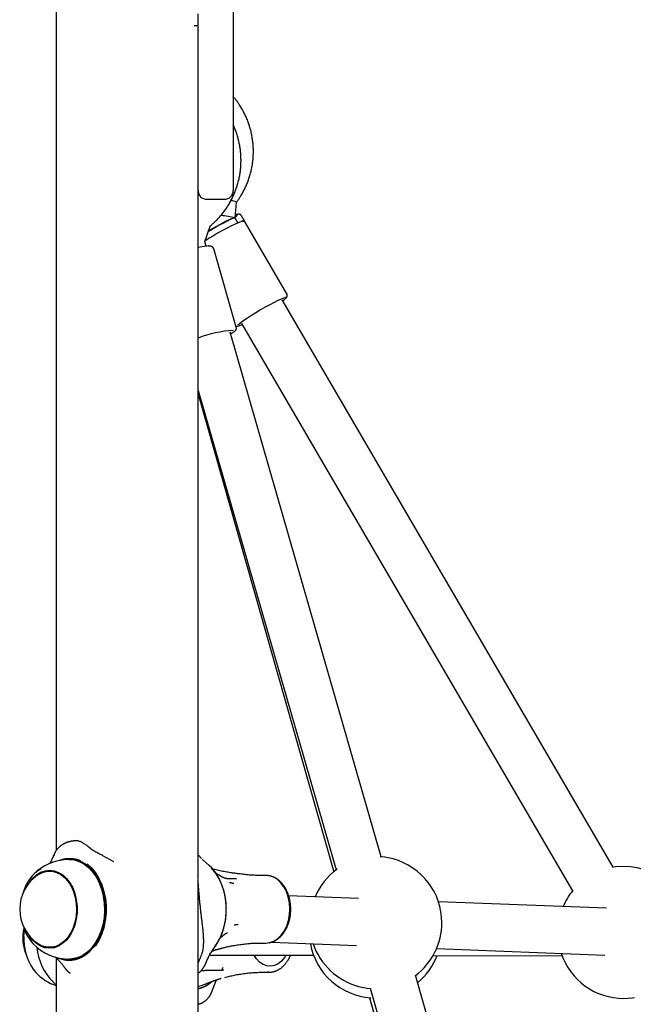
# Model space of a CAD drawing. Extents: x -5416 to 12864, y -2279 to 2606.
# Drawn here: x 9675 to 9884, y -363 to -27 of the extents above; entities that cross this region are included whole.
import ezdxf

# ---------------------------------------------------------------- set-up
doc = ezdxf.new("R2010")
doc.units = 0

msp = doc.modelspace()

# ---------------------------------------------------------------- linework, layer by layer
at = {"color": 7, "linetype": 'Continuous'}
for p, q in [((9687.43, 577.22), (9687.43, -310.25)), ((9747.73, 576.75), (9747.73, -65.67)), ((9735.73, -29.16), (9735.73, -25.16)), ((9734.4, -29.16), (9735.73, -29.16)), ((9735.73, -319.9), (9735.73, -29.16)), ((9735.73, -65.67), (9735.73, -29.16)), ((9747.73, -65.67), (9747.73, -85.33)), ((9738.73, -88.33), (9744.73, -88.33)), ((9748.4, -94.77), (9748.88, -89.3)), ((9748.88, -89.3), (9748.87, -89.28)), ((9749.31, -96.34), (9748.39, -94.76)), ((9751.94, -96.38), (9750.52, -93.96)), ((9766, -120.5), (9751.94, -96.38)), ((9738.04, -102.75), (9739.83, -97.54)), ((9739.85, -97.51), (9739.77, -97.47)), ((9739.83, -97.54), (9739.77, -97.47)), ((9738.03, -102.75), (9737.97, -102.68)), ((9738.04, -102.75), (9737.97, -102.68)), ((9738.49, -104.34), (9738.03, -102.75)), ((9748.77, -131.92), (9741.07, -105.19)), ((9877.11, -315.93), (9764.35, -122.62)), ((9750.53, -130.68), (9863.29, -323.99)), ((9798.16, -312.4), (9746.64, -133.56)), ((9735.73, -153.48), (9782.79, -316.83)), ((9735.73, -154.74), (9782, -317.45)), ((9691.18, -307.45), (9691.03, -307.51)), ((9686.68, -311.67), (9686.49, -312.05)), ((9686.49, -312.05), (9686.54, -311.9)), ((9703.23, -311.89), (9706.95, -313.96)), ((9736.86, -312.97), (9735.73, -311.7)), ((9686.49, -312.05), (9685.22, -314.72)), ((9690.97, -313.26), (9691.26, -313.19)), ((9691.26, -313.19), (9692.5, -313.04)), ((9738.5, -314.45), (9737.43, -313.54)), ((9739.55, -315.35), (9738.46, -314.38)), ((9684.98, -317.11), (9684.53, -317.32)), ((9686.92, -317.23), (9685.15, -317.23)), ((9686.92, -317.23), (9687.15, -317.24)), ((9735.73, -1214.99), (9735.73, -320.12)), ((9748.38, -319.8), (9748.84, -319.8)), ((9758.9, -318.73), (9757.48, -318.73)), ((9790.39, -326.59), (9766.6, -325.66)), ((9874.9, -329.89), (9817.62, -327.65)), ((9757.48, -341.73), (9758.9, -341.73)), ((9760.76, -341.44), (9789.77, -342.57)), ((9685.15, -343.23), (9686.92, -343.23)), ((9687.15, -343.23), (9686.92, -343.23)), ((9741.94, -344), (9741.71, -344.07)), ((9743.79, -343.53), (9743.63, -343.57)), ((9817, -343.64), (9874.27, -345.88)), ((9687.15, -346.63), (9687.02, -346.53)), ((9687.43, -347.03), (9687.43, -608.51)), ((9738.28, -348.8), (9738.46, -348.41)), ((9738.3, -348.8), (9738.37, -348.66)), ((9739.7, -345.82), (9775.1, -345.89)), ((9755.25, -346.64), (9754.82, -345.85)), ((9815.83, -345.98), (9859.75, -346.08)), ((9744.24, -350.09), (9743.78, -350.98)), ((9744.58, -351), (9744.03, -351)), ((9758.52, -351.67), (9759.94, -351.67)), ((9686.44, -355.06), (9687.43, -355.93)), ((9740.73, -357.44), (9741.88, -354.45)), ((9743.64, -353.77), (9743.47, -353.81)), ((9883.58, -608.92), (9809.77, -352.68)), ((9740.53, -358.11), (9740.6, -357.9)), ((9740.6, -357.9), (9740.67, -357.7)), ((9740.73, -357.44), (9740.69, -357.61)), ((9794.39, -357.11), (9868.21, -613.35)), ((9794.2, -360.36), (9866.54, -614.73))]:
    msp.add_line(p, q, dxfattribs=at)
for points in [[(9748.88, -89.3), (9749.04, -89.07), (9749.21, -88.84), (9749.37, -88.61), (9749.53, -88.38), (9749.7, -88.14), (9749.86, -87.89), (9750.02, -87.65), (9750.19, -87.39), (9750.35, -87.13), (9750.51, -86.86), (9750.68, -86.58), (9750.84, -86.3), (9751, -86.01), (9751.16, -85.71), (9751.32, -85.4), (9751.48, -85.09), (9751.64, -84.77), (9751.8, -84.44), (9751.95, -84.11), (9752.1, -83.77), (9752.25, -83.43), (9752.4, -83.08), (9752.54, -82.73), (9752.68, -82.38), (9752.81, -82.03), (9752.94, -81.67), (9753.06, -81.31), (9753.18, -80.95), (9753.3, -80.59), (9753.41, -80.23), (9753.51, -79.87), (9753.61, -79.5), (9753.71, -79.14), (9753.8, -78.77), (9753.88, -78.4), (9753.96, -78.03), (9754.04, -77.66), (9754.11, -77.29), (9754.18, -76.92), (9754.24, -76.54), (9754.29, -76.17), (9754.34, -75.8), (9754.39, -75.42), (9754.43, -75.04), (9754.47, -74.67), (9754.5, -74.29), (9754.53, -73.91), (9754.55, -73.54), (9754.57, -73.16), (9754.58, -72.78), (9754.59, -72.4), (9754.59, -72.03), (9754.59, -71.65), (9754.58, -71.27), (9754.57, -70.89), (9754.55, -70.51), (9754.53, -70.14), (9754.5, -69.76), (9754.47, -69.38), (9754.43, -69.01), (9754.39, -68.63), (9754.34, -68.26), (9754.29, -67.88), (9754.23, -67.51), (9754.17, -67.14), (9754.11, -66.76), (9754.04, -66.39), (9753.96, -66.02), (9753.88, -65.65), (9753.79, -65.29), (9753.7, -64.92), (9753.61, -64.55), (9753.51, -64.19), (9753.4, -63.83), (9753.29, -63.46), (9753.18, -63.1), (9753.06, -62.75), (9752.93, -62.39), (9752.81, -62.03), (9752.67, -61.68), (9752.54, -61.33), (9752.39, -60.98), (9752.25, -60.63), (9752.1, -60.28), (9751.94, -59.94), (9751.78, -59.6), (9751.62, -59.26), (9751.45, -58.92), (9751.27, -58.59), (9751.09, -58.25), (9750.91, -57.93), (9750.73, -57.61), (9750.55, -57.3), (9750.37, -56.99), (9750.19, -56.7), (9750.01, -56.41), (9749.84, -56.14), (9749.67, -55.88), (9749.51, -55.63), (9749.35, -55.4), (9749.19, -55.17), (9749.04, -54.96), (9748.89, -54.76), (9748.75, -54.57), (9748.61, -54.4), (9748.48, -54.23), (9748.35, -54.08), (9748.22, -53.93), (9748.1, -53.78), (9747.97, -53.65), (9747.85, -53.51), (9747.73, -53.38)], [(9739.85, -97.51), (9740.07, -97.32), (9740.28, -97.14), (9740.49, -96.95), (9740.71, -96.76), (9740.92, -96.57), (9741.14, -96.37), (9741.36, -96.17), (9741.58, -95.96), (9741.8, -95.74), (9742.02, -95.52), (9742.24, -95.29), (9742.47, -95.05), (9742.69, -94.81), (9742.92, -94.56), (9743.15, -94.3), (9743.38, -94.03), (9743.61, -93.76), (9743.84, -93.48), (9744.07, -93.19), (9744.3, -92.9), (9744.52, -92.6), (9744.75, -92.3), (9744.97, -91.99), (9745.19, -91.68), (9745.4, -91.37), (9745.61, -91.05), (9745.81, -90.73), (9746.02, -90.41), (9746.21, -90.09), (9746.41, -89.76), (9746.59, -89.43), (9746.78, -89.1), (9746.96, -88.77), (9747.13, -88.43), (9747.31, -88.1), (9747.47, -87.76), (9747.64, -87.41), (9747.79, -87.07), (9747.95, -86.72), (9748.1, -86.38), (9748.24, -86.03), (9748.38, -85.67), (9748.52, -85.32), (9748.65, -84.96), (9748.77, -84.61), (9748.9, -84.25), (9749.01, -83.89), (9749.12, -83.53), (9749.23, -83.16), (9749.34, -82.8), (9749.43, -82.43), (9749.53, -82.07), (9749.61, -81.7), (9749.7, -81.33), (9749.78, -80.96), (9749.85, -80.59), (9749.92, -80.21), (9749.99, -79.84), (9750.04, -79.47), (9750.1, -79.09), (9750.15, -78.72), (9750.19, -78.34), (9750.23, -77.97), (9750.27, -77.59), (9750.3, -77.21), (9750.32, -76.84), (9750.34, -76.46), (9750.36, -76.08), (9750.37, -75.7), (9750.38, -75.32), (9750.38, -74.95), (9750.37, -74.57), (9750.36, -74.19), (9750.35, -73.81), (9750.33, -73.44), (9750.31, -73.06), (9750.28, -72.68), (9750.24, -72.31), (9750.21, -71.93), (9750.16, -71.55), (9750.11, -71.18), (9750.06, -70.81), (9750, -70.43), (9749.94, -70.06), (9749.87, -69.69), (9749.8, -69.32), (9749.72, -68.96), (9749.64, -68.59), (9749.55, -68.23), (9749.46, -67.86), (9749.37, -67.5), (9749.27, -67.14), (9749.17, -66.79), (9749.06, -66.43), (9748.94, -66.08), (9748.83, -65.73), (9748.7, -65.39), (9748.57, -65.05), (9748.44, -64.71), (9748.3, -64.37), (9748.16, -64.03), (9748.02, -63.69), (9747.88, -63.36), (9747.73, -63.02)], [(9750.5, -93.98), (9750.49, -93.95), (9750.48, -93.91), (9750.46, -93.88), (9750.44, -93.85), (9750.43, -93.82), (9750.41, -93.79), (9750.38, -93.76), (9750.36, -93.73), (9750.33, -93.71), (9750.3, -93.68), (9750.27, -93.65), (9750.23, -93.63), (9750.2, -93.6), (9750.16, -93.58), (9750.12, -93.56), (9750.08, -93.54), (9750.04, -93.52), (9749.99, -93.51), (9749.95, -93.49), (9749.91, -93.48), (9749.87, -93.47), (9749.83, -93.46), (9749.78, -93.45), (9749.74, -93.44), (9749.7, -93.43), (9749.66, -93.43), (9749.62, -93.42), (9749.58, -93.42), (9749.54, -93.42), (9749.5, -93.42), (9749.46, -93.42), (9749.42, -93.43), (9749.39, -93.43), (9749.35, -93.43), (9749.31, -93.44), (9749.27, -93.44), (9749.23, -93.45), (9749.19, -93.46), (9749.14, -93.47), (9749.1, -93.48), (9749.06, -93.49), (9749.01, -93.5), (9748.96, -93.52), (9748.91, -93.53), (9748.87, -93.55), (9748.82, -93.56), (9748.77, -93.58), (9748.72, -93.59)], [(9748.39, -94.75), (9748.15, -94.74), (9747.6, -94.91), (9746.77, -95.27), (9745.68, -95.79), (9744.41, -96.45), (9742.99, -97.21), (9741.5, -98.06), (9740.02, -98.93), (9739.17, -99.45)], [(9739.28, -99.14), (9740.43, -98.45), (9741.93, -97.58), (9743.39, -96.77), (9744.74, -96.05), (9745.93, -95.46), (9746.9, -95.02), (9747.59, -94.76), (9747.99, -94.68), (9748.07, -94.71)], [(9751.91, -96.39), (9751.89, -96.36), (9751.87, -96.32), (9751.85, -96.29), (9751.83, -96.25), (9751.81, -96.22), (9751.79, -96.19), (9751.76, -96.16), (9751.73, -96.13), (9751.7, -96.1), (9751.67, -96.07), (9751.63, -96.05), (9751.6, -96.02), (9751.56, -96), (9751.52, -95.98), (9751.48, -95.96), (9751.44, -95.94), (9751.4, -95.93), (9751.35, -95.91), (9751.31, -95.9), (9751.27, -95.89), (9751.23, -95.88), (9751.19, -95.87), (9751.15, -95.86), (9751.1, -95.86), (9751.06, -95.85), (9751.02, -95.85), (9750.98, -95.85), (9750.95, -95.85), (9750.91, -95.85), (9750.87, -95.85), (9750.83, -95.85), (9750.79, -95.85), (9750.76, -95.86), (9750.72, -95.86), (9750.68, -95.87), (9750.65, -95.87), (9750.61, -95.88), (9750.57, -95.89), (9750.53, -95.9), (9750.49, -95.91), (9750.45, -95.92), (9750.41, -95.93), (9750.37, -95.94), (9750.33, -95.96), (9750.28, -95.97), (9750.24, -95.99), (9750.19, -96), (9750.15, -96.02)], [(9741.04, -105.19), (9741.02, -105.14), (9741.01, -105.08), (9740.99, -105.03), (9740.97, -104.98), (9740.95, -104.93), (9740.92, -104.88), (9740.89, -104.83), (9740.86, -104.79), (9740.83, -104.74), (9740.79, -104.7), (9740.75, -104.66), (9740.71, -104.63), (9740.67, -104.59), (9740.62, -104.56), (9740.58, -104.53), (9740.53, -104.5), (9740.48, -104.48), (9740.44, -104.45), (9740.39, -104.43), (9740.34, -104.41), (9740.29, -104.39), (9740.24, -104.38), (9740.19, -104.36), (9740.14, -104.35), (9740.08, -104.33), (9740.03, -104.32), (9739.97, -104.31), (9739.91, -104.3), (9739.85, -104.29), (9739.8, -104.28), (9739.74, -104.28), (9739.69, -104.27), (9739.63, -104.27), (9739.58, -104.26), (9739.53, -104.26), (9739.48, -104.26), (9739.43, -104.25), (9739.39, -104.25), (9739.34, -104.25), (9739.29, -104.25), (9739.25, -104.25), (9739.2, -104.26), (9739.15, -104.26), (9739.11, -104.26), (9739.06, -104.27), (9739.02, -104.27), (9738.97, -104.28), (9738.92, -104.28)], [(9765.46, -122.22), (9765.5, -122.18), (9765.54, -122.14), (9765.59, -122.1), (9765.63, -122.06), (9765.67, -122.02), (9765.71, -121.98), (9765.75, -121.94), (9765.78, -121.9), (9765.82, -121.87), (9765.85, -121.83), (9765.88, -121.79), (9765.91, -121.75), (9765.94, -121.71), (9765.96, -121.66), (9765.99, -121.62), (9766.01, -121.58), (9766.03, -121.53), (9766.05, -121.49), (9766.07, -121.44), (9766.09, -121.39), (9766.1, -121.34), (9766.12, -121.29), (9766.13, -121.24), (9766.14, -121.18), (9766.15, -121.13), (9766.15, -121.08), (9766.15, -121.03), (9766.15, -120.98), (9766.15, -120.93), (9766.15, -120.88), (9766.14, -120.84), (9766.13, -120.79), (9766.12, -120.75), (9766.1, -120.71), (9766.08, -120.68), (9766.07, -120.64), (9766.05, -120.61), (9766.02, -120.58), (9766, -120.54), (9765.98, -120.51)], [(9765.51, -121.82), (9765.4, -121.83), (9764.86, -121.99), (9764.03, -122.33), (9762.94, -122.83), (9761.65, -123.48), (9760.19, -124.25), (9758.63, -125.12), (9757.02, -126.04), (9755.43, -126.99), (9753.91, -127.92), (9752.53, -128.8), (9751.34, -129.61), (9750.38, -130.29), (9749.7, -130.84), (9749.31, -131.23), (9749.29, -131.25)], [(9764.55, -122.96), (9765.18, -122.46), (9765.29, -122.35)], [(9746.81, -134.13), (9747.14, -133.96), (9747.67, -133.64)], [(9747.98, -133.48), (9748.01, -133.46), (9748.05, -133.44), (9748.08, -133.41), (9748.12, -133.39), (9748.16, -133.37), (9748.19, -133.34), (9748.23, -133.32), (9748.26, -133.29), (9748.29, -133.26), (9748.32, -133.24), (9748.36, -133.21), (9748.39, -133.18), (9748.42, -133.15), (9748.45, -133.11), (9748.48, -133.08), (9748.51, -133.04), (9748.54, -133), (9748.57, -132.95), (9748.6, -132.91), (9748.63, -132.86), (9748.66, -132.81), (9748.69, -132.76), (9748.71, -132.71), (9748.73, -132.66), (9748.76, -132.6), (9748.78, -132.55), (9748.79, -132.49), (9748.81, -132.44), (9748.82, -132.39), (9748.82, -132.33), (9748.83, -132.28), (9748.83, -132.24), (9748.83, -132.19), (9748.82, -132.15), (9748.81, -132.11), (9748.8, -132.07), (9748.79, -132.03), (9748.77, -132), (9748.76, -131.96), (9748.74, -131.93)], [(9748.68, -131.6), (9748.71, -131.6), (9748.75, -131.61), (9748.78, -131.61), (9748.82, -131.61), (9748.85, -131.62), (9748.88, -131.62), (9748.92, -131.62), (9748.95, -131.62), (9748.98, -131.62), (9749.02, -131.61), (9749.05, -131.61), (9749.08, -131.6), (9749.11, -131.6), (9749.15, -131.59), (9749.18, -131.58), (9749.21, -131.58), (9749.25, -131.57), (9749.29, -131.56), (9749.33, -131.55), (9749.37, -131.54), (9749.41, -131.52), (9749.45, -131.51), (9749.49, -131.5), (9749.53, -131.49)], [(9749.75, -131.4), (9750.02, -131.31), (9750.73, -131.02)], [(9691.03, -307.6), (9690.97, -307.6), (9690.91, -307.61), (9690.84, -307.62), (9690.78, -307.64), (9690.71, -307.65), (9690.64, -307.67), (9690.57, -307.69), (9690.49, -307.72), (9690.4, -307.75), (9690.31, -307.79), (9690.21, -307.84), (9690.11, -307.89), (9690, -307.94), (9689.89, -308), (9689.77, -308.06), (9689.65, -308.14), (9689.52, -308.21), (9689.4, -308.29), (9689.26, -308.38), (9689.13, -308.47), (9689, -308.56), (9688.87, -308.66), (9688.74, -308.76), (9688.61, -308.86), (9688.49, -308.97), (9688.37, -309.08), (9688.26, -309.19), (9688.15, -309.31), (9688.05, -309.42), (9687.94, -309.54), (9687.85, -309.66), (9687.75, -309.77), (9687.66, -309.89), (9687.58, -310.01), (9687.49, -310.13), (9687.41, -310.24), (9687.34, -310.36), (9687.26, -310.48), (9687.19, -310.6), (9687.12, -310.71), (9687.06, -310.83), (9686.99, -310.95), (9686.93, -311.07), (9686.87, -311.18), (9686.81, -311.3), (9686.75, -311.42), (9686.7, -311.53), (9686.64, -311.65)], [(9692.99, -306.97), (9692.88, -307), (9692.77, -307.02), (9692.66, -307.05), (9692.55, -307.07), (9692.44, -307.1), (9692.33, -307.13), (9692.22, -307.15), (9692.1, -307.18), (9691.99, -307.21), (9691.87, -307.23), (9691.76, -307.26), (9691.64, -307.29), (9691.52, -307.32), (9691.4, -307.35), (9691.29, -307.38), (9691.17, -307.41)], [(9698.24, -308.85), (9697.96, -308.65), (9697.69, -308.45), (9697.42, -308.26), (9697.14, -308.07), (9696.88, -307.89), (9696.61, -307.72), (9696.35, -307.56), (9696.09, -307.42), (9695.84, -307.3), (9695.59, -307.19), (9695.35, -307.1), (9695.11, -307.02), (9694.89, -306.96), (9694.67, -306.91), (9694.47, -306.88), (9694.27, -306.87), (9694.09, -306.86), (9693.92, -306.87), (9693.75, -306.89), (9693.6, -306.92), (9693.45, -306.95), (9693.3, -306.99), (9693.16, -307.04), (9693.02, -307.08)], [(9686.58, -311.81), (9686.55, -311.89), (9686.54, -311.9), (9686.54, -311.9)], [(9703.23, -311.89), (9702.89, -311.73), (9702.55, -311.58), (9702.21, -311.42), (9701.88, -311.26), (9701.55, -311.1), (9701.22, -310.93), (9700.9, -310.75), (9700.58, -310.57), (9700.28, -310.37), (9699.97, -310.17), (9699.68, -309.96), (9699.38, -309.75), (9699.09, -309.53), (9698.81, -309.31), (9698.52, -309.08), (9698.24, -308.85)], [(9688.71, -313.54), (9688.77, -313.51), (9688.83, -313.49), (9688.89, -313.46), (9688.94, -313.44), (9689, -313.41), (9689.06, -313.39), (9689.13, -313.37), (9689.19, -313.34), (9689.25, -313.32), (9689.32, -313.3), (9689.39, -313.28), (9689.46, -313.26), (9689.53, -313.24), (9689.6, -313.22), (9689.68, -313.2), (9689.75, -313.19), (9689.83, -313.17), (9689.91, -313.15), (9689.99, -313.13), (9690.07, -313.11), (9690.15, -313.09), (9690.23, -313.08), (9690.31, -313.06), (9690.4, -313.05), (9690.48, -313.03), (9690.56, -313.02), (9690.64, -313), (9690.72, -312.99), (9690.81, -312.98), (9690.9, -312.97), (9691, -312.96), (9691.1, -312.95), (9691.21, -312.94), (9691.33, -312.93), (9691.45, -312.92), (9691.57, -312.91), (9691.7, -312.91), (9691.84, -312.9), (9691.98, -312.9), (9692.13, -312.9), (9692.28, -312.9), (9692.43, -312.91), (9692.59, -312.91), (9692.75, -312.93), (9692.91, -312.94), (9693.08, -312.96), (9693.24, -312.98), (9693.41, -313), (9693.58, -313.03), (9693.74, -313.07), (9693.91, -313.1), (9694.07, -313.14), (9694.23, -313.18), (9694.39, -313.22), (9694.54, -313.26), (9694.69, -313.3), (9694.83, -313.35), (9694.97, -313.39), (9695.1, -313.44), (9695.22, -313.48), (9695.35, -313.52), (9695.47, -313.57), (9695.59, -313.61), (9695.71, -313.66)], [(9689.66, -313.38), (9690.41, -313.19), (9692.14, -313.03), (9693.87, -313.22), (9695.57, -313.75), (9697.19, -314.62), (9698.71, -315.81), (9700.09, -317.29), (9701.31, -319.04), (9702.34, -321.01), (9703.17, -323.17), (9703.77, -325.47), (9704.13, -327.87), (9704.24, -330.32), (9704.11, -332.77), (9703.73, -335.16), (9703.12, -337.46), (9702.28, -339.61), (9701.23, -341.56), (9700, -343.29), (9698.6, -344.75), (9697.07, -345.91), (9695.44, -346.76), (9693.75, -347.27), (9692.02, -347.43), (9690.29, -347.24), (9689.66, -347.09)], [(9691.87, -313.23), (9693.5, -313.39), (9695.22, -313.91), (9696.86, -314.77), (9698.4, -315.97), (9699.8, -317.46), (9701.03, -319.23), (9702.07, -321.24), (9702.88, -323.43)], [(9697.97, -314.81), (9699.47, -316.17), (9700.82, -317.82), (9701.98, -319.73), (9702.94, -321.86), (9703.67, -324.16), (9704.17, -326.58), (9704.41, -329.08), (9704.4, -331.6), (9704.14, -334.09), (9703.62, -336.51), (9702.87, -338.79), (9701.89, -340.9), (9700.71, -342.79)], [(9737.45, -313.54), (9737.43, -313.52), (9737.41, -313.51), (9737.4, -313.5), (9737.38, -313.49), (9737.36, -313.47), (9737.34, -313.46), (9737.32, -313.44), (9737.3, -313.43), (9737.28, -313.41), (9737.26, -313.39), (9737.24, -313.38), (9737.22, -313.36), (9737.2, -313.34), (9737.18, -313.32), (9737.16, -313.3), (9737.13, -313.28)], [(9802.17, -313.1), (9799.4, -312.54), (9797.76, -312.37)], [(9678.32, -321.09), (9679.39, -319.72), (9680.69, -318.52), (9682.11, -317.64), (9683.62, -317.11), (9685.17, -316.93), (9686.71, -317.12), (9688.22, -317.66), (9689.64, -318.55), (9690.94, -319.75), (9692.08, -321.24), (9693.03, -322.98), (9693.77, -324.91)], [(9681.12, -318.54), (9681.59, -318.25), (9683.03, -317.58), (9684.53, -317.26), (9686.05, -317.29), (9687.54, -317.68), (9688.97, -318.41), (9690.29, -319.46), (9691.48, -320.81), (9692.49, -322.41), (9693.3, -324.22), (9693.89, -326.2), (9694.24, -328.29), (9694.34, -330.43), (9694.19, -332.57), (9693.79, -334.64), (9693.16, -336.6), (9692.31, -338.38), (9691.27, -339.93), (9690.06, -341.22), (9688.71, -342.22), (9687.27, -342.88), (9685.76, -343.2), (9684.25, -343.17), (9682.75, -342.78), (9681.32, -342.05), (9681.12, -341.92)], [(9684.52, -317.26), (9685.06, -317.11), (9685.87, -316.97)], [(9741.64, -342.79), (9742.82, -340.9), (9743.8, -338.79), (9744.55, -336.51), (9745.07, -334.09), (9745.33, -331.6), (9745.34, -329.08), (9745.1, -326.58), (9744.6, -324.16), (9743.87, -321.86), (9742.91, -319.73), (9741.75, -317.82), (9740.4, -316.17), (9739.55, -315.35)], [(9741.59, -342.61), (9741.74, -342.4), (9741.88, -342.19), (9742.03, -341.98), (9742.17, -341.76), (9742.31, -341.55), (9742.45, -341.33), (9742.59, -341.11), (9742.72, -340.88), (9742.85, -340.65), (9742.98, -340.42), (9743.1, -340.18), (9743.22, -339.94), (9743.34, -339.7), (9743.45, -339.45), (9743.56, -339.2), (9743.67, -338.95), (9743.77, -338.7), (9743.87, -338.44), (9743.97, -338.18), (9744.07, -337.92), (9744.16, -337.66), (9744.25, -337.4), (9744.34, -337.13), (9744.42, -336.86), (9744.5, -336.59), (9744.57, -336.32), (9744.65, -336.04), (9744.72, -335.77), (9744.78, -335.49), (9744.84, -335.21), (9744.9, -334.93), (9744.96, -334.64), (9745.01, -334.36), (9745.06, -334.08), (9745.11, -333.79), (9745.15, -333.5), (9745.19, -333.22), (9745.22, -332.93), (9745.25, -332.64), (9745.28, -332.35), (9745.3, -332.06), (9745.32, -331.77), (9745.34, -331.47), (9745.35, -331.18), (9745.36, -330.89), (9745.37, -330.6), (9745.37, -330.31), (9745.37, -330.01), (9745.37, -329.72), (9745.36, -329.43), (9745.35, -329.14), (9745.33, -328.84), (9745.31, -328.55), (9745.29, -328.26), (9745.27, -327.97), (9745.24, -327.68), (9745.2, -327.39), (9745.17, -327.1), (9745.13, -326.82), (9745.08, -326.53), (9745.04, -326.24), (9744.99, -325.96), (9744.93, -325.68), (9744.87, -325.4), (9744.81, -325.12), (9744.75, -324.84), (9744.68, -324.56), (9744.61, -324.28), (9744.54, -324.01), (9744.46, -323.74), (9744.38, -323.47), (9744.29, -323.2), (9744.2, -322.93), (9744.11, -322.66), (9744.02, -322.4), (9743.92, -322.14), (9743.82, -321.88), (9743.72, -321.63), (9743.61, -321.37), (9743.5, -321.12), (9743.39, -320.88), (9743.27, -320.63), (9743.15, -320.39), (9743.03, -320.15), (9742.9, -319.92), (9742.78, -319.68), (9742.65, -319.46), (9742.52, -319.23), (9742.39, -319.02), (9742.26, -318.8), (9742.12, -318.59), (9741.99, -318.39), (9741.85, -318.19), (9741.71, -317.99), (9741.57, -317.81), (9741.43, -317.62), (9741.28, -317.45), (9741.14, -317.27), (9740.99, -317.11), (9740.84, -316.94), (9740.69, -316.78), (9740.54, -316.62), (9740.39, -316.47), (9740.24, -316.31)], [(9750.32, -318.24), (9749.98, -318.2), (9749.64, -318.16), (9749.3, -318.12), (9748.95, -318.08), (9748.6, -318.03), (9748.25, -317.99), (9747.88, -317.94), (9747.51, -317.88), (9747.13, -317.83), (9746.74, -317.77), (9746.34, -317.71), (9745.93, -317.64), (9745.52, -317.57), (9745.09, -317.49), (9744.66, -317.41), (9744.21, -317.33), (9743.76, -317.24), (9743.3, -317.15), (9742.83, -317.05), (9742.36, -316.95), (9741.89, -316.85), (9741.41, -316.74), (9740.93, -316.64), (9740.44, -316.53)], [(9745.33, -319.78), (9745.32, -319.78), (9745.31, -319.77), (9745.3, -319.77), (9745.29, -319.77), (9745.27, -319.77), (9745.25, -319.77), (9745.23, -319.76), (9745.2, -319.75), (9745.17, -319.75), (9745.13, -319.74), (9745.09, -319.72), (9745.04, -319.71), (9744.99, -319.7), (9744.93, -319.68), (9744.87, -319.66), (9744.81, -319.64), (9744.74, -319.61), (9744.67, -319.58), (9744.6, -319.55), (9744.52, -319.52), (9744.44, -319.49), (9744.36, -319.45), (9744.27, -319.41), (9744.18, -319.36), (9744.09, -319.32), (9743.99, -319.26), (9743.89, -319.21), (9743.78, -319.15), (9743.68, -319.09), (9743.57, -319.03), (9743.46, -318.97), (9743.34, -318.9), (9743.23, -318.83), (9743.12, -318.76), (9743, -318.69), (9742.88, -318.62), (9742.76, -318.54), (9742.64, -318.46), (9742.52, -318.38), (9742.4, -318.3), (9742.28, -318.22), (9742.15, -318.13), (9742.03, -318.05), (9741.9, -317.96), (9741.78, -317.87), (9741.65, -317.78), (9741.53, -317.7), (9741.4, -317.61)], [(9757.49, -318.7), (9757.05, -318.7), (9756.62, -318.7), (9756.19, -318.7), (9755.76, -318.69), (9755.33, -318.68), (9754.89, -318.67), (9754.45, -318.65), (9754.01, -318.62), (9753.57, -318.59), (9753.12, -318.56), (9752.67, -318.51), (9752.22, -318.47), (9751.77, -318.42), (9751.31, -318.37), (9750.86, -318.32), (9750.41, -318.26)], [(9880.8, -315.63), (9877.98, -315.8), (9876.93, -315.96)], [(9737, -345.59), (9737.04, -345.47), (9737.09, -345.35), (9737.13, -345.23), (9737.17, -345.11), (9737.21, -344.98), (9737.25, -344.84), (9737.29, -344.7), (9737.33, -344.55), (9737.37, -344.4), (9737.41, -344.23), (9737.44, -344.05), (9737.48, -343.86), (9737.51, -343.66), (9737.54, -343.46), (9737.56, -343.24), (9737.59, -343.01), (9737.61, -342.76), (9737.63, -342.51), (9737.64, -342.25), (9737.65, -341.97), (9737.66, -341.69), (9737.67, -341.41), (9737.67, -341.11), (9737.66, -340.81), (9737.66, -340.51), (9737.65, -340.2), (9737.63, -339.88), (9737.62, -339.57), (9737.6, -339.24), (9737.58, -338.92), (9737.55, -338.59), (9737.52, -338.25), (9737.49, -337.91), (9737.46, -337.57), (9737.43, -337.23), (9737.39, -336.88), (9737.35, -336.53), (9737.32, -336.17), (9737.28, -335.81), (9737.23, -335.45), (9737.19, -335.08), (9737.15, -334.71), (9737.1, -334.34), (9737.06, -333.97), (9737.01, -333.59), (9736.97, -333.21), (9736.92, -332.83), (9736.88, -332.45), (9736.83, -332.06), (9736.78, -331.68), (9736.74, -331.29), (9736.69, -330.9), (9736.65, -330.51), (9736.61, -330.12), (9736.56, -329.73), (9736.52, -329.34), (9736.48, -328.95), (9736.44, -328.55), (9736.4, -328.16), (9736.36, -327.77), (9736.32, -327.37), (9736.28, -326.98), (9736.25, -326.59), (9736.21, -326.2), (9736.18, -325.81), (9736.14, -325.43), (9736.11, -325.05), (9736.08, -324.67), (9736.05, -324.31), (9736.02, -323.96), (9735.99, -323.61), (9735.97, -323.28), (9735.95, -322.97), (9735.92, -322.66), (9735.9, -322.38), (9735.88, -322.11), (9735.87, -321.85), (9735.85, -321.61), (9735.83, -321.39), (9735.82, -321.18), (9735.81, -320.99), (9735.79, -320.81), (9735.78, -320.64), (9735.76, -320.49), (9735.75, -320.34), (9735.74, -320.2), (9735.73, -320.07), (9735.71, -319.93)], [(9748.37, -319.87), (9748.24, -319.87), (9748.1, -319.88), (9747.96, -319.88), (9747.83, -319.88), (9747.69, -319.88), (9747.56, -319.89), (9747.43, -319.89), (9747.3, -319.89), (9747.17, -319.88), (9747.04, -319.88), (9746.91, -319.88), (9746.78, -319.87), (9746.66, -319.87), (9746.54, -319.86), (9746.41, -319.86), (9746.29, -319.85), (9746.17, -319.84), (9746.05, -319.83), (9745.93, -319.82), (9745.81, -319.82), (9745.7, -319.81), (9745.58, -319.8), (9745.46, -319.79), (9745.35, -319.78)], [(9747.97, -321.51), (9747.94, -321.5), (9747.91, -321.49), (9747.88, -321.49), (9747.84, -321.48), (9747.81, -321.47), (9747.77, -321.46), (9747.73, -321.46), (9747.69, -321.45), (9747.64, -321.44), (9747.59, -321.42), (9747.54, -321.41), (9747.48, -321.4), (9747.42, -321.39), (9747.37, -321.37), (9747.31, -321.36), (9747.25, -321.35), (9747.19, -321.33), (9747.13, -321.32), (9747.07, -321.31), (9747.02, -321.29), (9746.96, -321.28), (9746.91, -321.27), (9746.86, -321.25), (9746.81, -321.24), (9746.77, -321.23), (9746.73, -321.22), (9746.69, -321.21), (9746.66, -321.21), (9746.62, -321.2), (9746.59, -321.19), (9746.56, -321.18), (9746.53, -321.17)], [(9760.21, -341.59), (9760.34, -341.56), (9760.46, -341.53), (9760.58, -341.5), (9760.71, -341.46), (9760.84, -341.43), (9760.96, -341.39), (9761.09, -341.34), (9761.22, -341.29), (9761.36, -341.24), (9761.49, -341.19), (9761.63, -341.12), (9761.77, -341.06), (9761.91, -340.99), (9762.05, -340.91), (9762.2, -340.83), (9762.35, -340.74), (9762.49, -340.65), (9762.64, -340.55), (9762.79, -340.44), (9762.94, -340.33), (9763.09, -340.22), (9763.24, -340.1), (9763.39, -339.98), (9763.53, -339.85), (9763.68, -339.72), (9763.82, -339.58), (9763.96, -339.44), (9764.1, -339.3), (9764.23, -339.15), (9764.37, -339), (9764.5, -338.84), (9764.63, -338.68), (9764.75, -338.52), (9764.88, -338.36), (9765, -338.19), (9765.12, -338.01), (9765.24, -337.83), (9765.35, -337.65), (9765.46, -337.47), (9765.57, -337.28), (9765.67, -337.09), (9765.77, -336.9), (9765.87, -336.71), (9765.97, -336.51), (9766.06, -336.3), (9766.15, -336.1), (9766.24, -335.89), (9766.33, -335.69), (9766.41, -335.47), (9766.48, -335.26), (9766.56, -335.04), (9766.63, -334.83), (9766.7, -334.61), (9766.76, -334.38), (9766.82, -334.16), (9766.88, -333.93), (9766.93, -333.71), (9766.98, -333.48), (9767.03, -333.25), (9767.08, -333.02), (9767.12, -332.78), (9767.15, -332.55), (9767.19, -332.32), (9767.22, -332.08), (9767.24, -331.84), (9767.26, -331.61), (9767.28, -331.37), (9767.3, -331.13), (9767.31, -330.89), (9767.32, -330.65), (9767.32, -330.41), (9767.32, -330.18), (9767.32, -329.94), (9767.31, -329.7), (9767.3, -329.46), (9767.29, -329.22), (9767.27, -328.98), (9767.25, -328.74), (9767.23, -328.51), (9767.2, -328.27), (9767.17, -328.03), (9767.14, -327.8), (9767.1, -327.57), (9767.05, -327.33), (9767.01, -327.1), (9766.96, -326.87), (9766.91, -326.64), (9766.85, -326.42), (9766.79, -326.19), (9766.73, -325.97), (9766.66, -325.75), (9766.59, -325.53), (9766.52, -325.31), (9766.44, -325.09), (9766.36, -324.88), (9766.28, -324.67), (9766.19, -324.46), (9766.1, -324.25), (9766.01, -324.05), (9765.92, -323.84), (9765.82, -323.64), (9765.71, -323.45), (9765.61, -323.26), (9765.5, -323.06), (9765.39, -322.88), (9765.28, -322.69), (9765.16, -322.51), (9765.04, -322.33), (9764.92, -322.16), (9764.79, -321.99), (9764.66, -321.82), (9764.53, -321.66), (9764.4, -321.5), (9764.26, -321.34), (9764.12, -321.19), (9763.98, -321.04), (9763.84, -320.9), (9763.69, -320.76), (9763.55, -320.62), (9763.4, -320.49), (9763.24, -320.36), (9763.09, -320.24), (9762.93, -320.12), (9762.78, -320.01), (9762.62, -319.9), (9762.46, -319.8), (9762.29, -319.7), (9762.13, -319.6), (9761.96, -319.51), (9761.79, -319.43), (9761.63, -319.35), (9761.46, -319.27), (9761.29, -319.2), (9761.12, -319.14), (9760.95, -319.07), (9760.79, -319.02), (9760.62, -318.97), (9760.46, -318.92), (9760.3, -318.88), (9760.14, -318.85), (9759.98, -318.82), (9759.82, -318.79), (9759.67, -318.77), (9759.51, -318.76), (9759.36, -318.75), (9759.21, -318.75), (9759.07, -318.75), (9758.92, -318.75), (9758.78, -318.76), (9758.63, -318.77), (9758.49, -318.78), (9758.35, -318.79)], [(9758.9, -341.73), (9760.11, -341.6), (9761.53, -341.11), (9762.86, -340.28), (9764.06, -339.11), (9765.1, -337.67), (9765.94, -335.98), (9766.55, -334.11), (9766.92, -332.12), (9767.03, -330.06), (9766.88, -328.01), (9766.47, -326.03), (9765.82, -324.19), (9764.94, -322.54), (9763.87, -321.13), (9762.64, -320.02), (9761.3, -319.24), (9759.87, -318.81), (9758.9, -318.73)], [(9693.77, -324.91), (9694.27, -326.99), (9694.52, -329.16), (9694.52, -331.36), (9694.26, -333.52), (9693.75, -335.6), (9693.01, -337.53), (9692.05, -339.26), (9690.91, -340.74), (9689.61, -341.94), (9688.18, -342.82), (9686.68, -343.36), (9685.13, -343.53), (9683.58, -343.35), (9682.08, -342.8), (9680.66, -341.92), (9679.36, -340.71), (9678.32, -339.37)], [(9702.88, -323.43), (9703.47, -325.78), (9703.8, -328.21), (9703.88, -330.69), (9703.71, -333.16), (9703.28, -335.57), (9702.61, -337.86), (9701.71, -339.99), (9700.6, -341.91), (9699.3, -343.59), (9697.85, -344.98), (9696.27, -346.05), (9694.59, -346.79), (9692.86, -347.17), (9691.87, -347.23)], [(9745.44, -329.89), (9745.44, -329.88), (9745.43, -329.88), (9745.43, -329.87), (9745.42, -329.86), (9745.42, -329.85), (9745.41, -329.84), (9745.41, -329.83), (9745.4, -329.82), (9745.4, -329.81), (9745.39, -329.79), (9745.39, -329.77), (9745.38, -329.76), (9745.37, -329.74), (9745.37, -329.72), (9745.36, -329.7), (9745.35, -329.68)], [(9748.06, -335.54), (9748.09, -335.53), (9748.12, -335.53), (9748.15, -335.53), (9748.18, -335.52), (9748.22, -335.52), (9748.25, -335.51), (9748.29, -335.51), (9748.33, -335.5), (9748.38, -335.49), (9748.43, -335.49), (9748.48, -335.48), (9748.53, -335.47), (9748.58, -335.46), (9748.64, -335.45), (9748.69, -335.45), (9748.75, -335.44), (9748.81, -335.43), (9748.86, -335.42), (9748.92, -335.41), (9748.97, -335.41), (9749.03, -335.4), (9749.08, -335.39), (9749.13, -335.39), (9749.17, -335.38), (9749.21, -335.37), (9749.25, -335.37), (9749.29, -335.36), (9749.32, -335.36), (9749.36, -335.36), (9749.39, -335.35), (9749.42, -335.35), (9749.45, -335.34)], [(9676.41, -339.62), (9676.6, -337.35), (9676.62, -337.2)], [(9742.96, -340.39), (9743.01, -340.35), (9743.05, -340.3), (9743.1, -340.25), (9743.15, -340.2), (9743.2, -340.15), (9743.25, -340.09), (9743.31, -340.04), (9743.36, -339.99), (9743.42, -339.93), (9743.48, -339.87), (9743.54, -339.81), (9743.61, -339.75), (9743.67, -339.69), (9743.74, -339.63), (9743.81, -339.56), (9743.89, -339.5), (9743.96, -339.43), (9744.04, -339.37), (9744.12, -339.3), (9744.2, -339.23), (9744.27, -339.17), (9744.35, -339.1), (9744.43, -339.04), (9744.51, -338.98), (9744.59, -338.92), (9744.66, -338.86), (9744.74, -338.81), (9744.81, -338.76), (9744.88, -338.71), (9744.95, -338.66), (9745.02, -338.62), (9745.08, -338.57), (9745.14, -338.54), (9745.21, -338.5), (9745.26, -338.47), (9745.32, -338.43), (9745.37, -338.41), (9745.42, -338.38), (9745.47, -338.36), (9745.52, -338.34), (9745.56, -338.32), (9745.59, -338.3), (9745.63, -338.29), (9745.66, -338.28), (9745.69, -338.27), (9745.71, -338.26), (9745.73, -338.26), (9745.75, -338.25), (9745.76, -338.25), (9745.77, -338.24), (9745.78, -338.24), (9745.78, -338.24), (9745.79, -338.24), (9745.79, -338.24), (9745.79, -338.24), (9745.79, -338.24)], [(9676.37, -339.63), (9676.36, -339.73), (9676.36, -339.83), (9676.36, -339.92), (9676.35, -340.02), (9676.35, -340.11), (9676.35, -340.2), (9676.35, -340.29), (9676.35, -340.37), (9676.35, -340.44), (9676.35, -340.51), (9676.35, -340.58), (9676.36, -340.64), (9676.36, -340.7), (9676.37, -340.76), (9676.37, -340.81), (9676.38, -340.87)], [(9743.78, -343.52), (9743.99, -343.46), (9744.21, -343.4), (9744.43, -343.33), (9744.66, -343.27), (9744.9, -343.21), (9745.15, -343.14), (9745.41, -343.08), (9745.69, -343.01), (9745.99, -342.94), (9746.3, -342.87), (9746.64, -342.81), (9746.99, -342.74), (9747.36, -342.67), (9747.75, -342.6), (9748.15, -342.53), (9748.57, -342.46), (9749.01, -342.4), (9749.46, -342.33), (9749.93, -342.26), (9750.39, -342.2), (9750.86, -342.14), (9751.33, -342.08), (9751.79, -342.03), (9752.24, -341.98), (9752.67, -341.94), (9753.09, -341.9), (9753.5, -341.86), (9753.89, -341.83), (9754.26, -341.8), (9754.62, -341.78), (9754.96, -341.77), (9755.29, -341.75), (9755.6, -341.74), (9755.9, -341.74), (9756.18, -341.74), (9756.45, -341.74), (9756.72, -341.74), (9756.98, -341.75), (9757.23, -341.75), (9757.48, -341.76)], [(9759.98, -341.63), (9760, -341.63), (9760.01, -341.63), (9760.02, -341.63), (9760.03, -341.63), (9760.04, -341.63), (9760.06, -341.63), (9760.07, -341.62), (9760.08, -341.62), (9760.1, -341.62), (9760.11, -341.62), (9760.13, -341.61), (9760.15, -341.61), (9760.16, -341.61), (9760.18, -341.6), (9760.2, -341.6), (9760.21, -341.59)], [(9685.87, -343.49), (9685.02, -343.35), (9684.5, -343.2)], [(9688.17, -346.81), (9688.3, -346.86), (9688.44, -346.91), (9688.58, -346.96), (9688.72, -347.01), (9688.87, -347.06), (9689.01, -347.11), (9689.16, -347.16), (9689.32, -347.21), (9689.48, -347.25), (9689.64, -347.3), (9689.81, -347.34), (9689.98, -347.38), (9690.16, -347.41), (9690.34, -347.44), (9690.52, -347.47), (9690.7, -347.5), (9690.88, -347.52), (9691.06, -347.53), (9691.24, -347.55), (9691.42, -347.55), (9691.6, -347.56), (9691.76, -347.56), (9691.93, -347.56), (9692.08, -347.56), (9692.23, -347.55), (9692.37, -347.55), (9692.5, -347.54), (9692.62, -347.53), (9692.74, -347.52), (9692.85, -347.51), (9692.95, -347.5), (9693.05, -347.49), (9693.15, -347.47), (9693.24, -347.46), (9693.33, -347.45), (9693.42, -347.43), (9693.51, -347.42), (9693.59, -347.4), (9693.67, -347.39), (9693.76, -347.37), (9693.84, -347.35), (9693.92, -347.33), (9694, -347.31), (9694.08, -347.29), (9694.17, -347.27), (9694.26, -347.25), (9694.35, -347.22), (9694.45, -347.19), (9694.56, -347.16), (9694.67, -347.12), (9694.79, -347.09), (9694.91, -347.04), (9695.04, -347), (9695.17, -346.95), (9695.31, -346.9), (9695.45, -346.84), (9695.6, -346.78), (9695.74, -346.72), (9695.89, -346.65), (9696.05, -346.58), (9696.2, -346.5), (9696.35, -346.42), (9696.51, -346.34), (9696.67, -346.25), (9696.82, -346.16), (9696.97, -346.06), (9697.13, -345.96), (9697.28, -345.86), (9697.42, -345.76), (9697.57, -345.66), (9697.7, -345.57), (9697.84, -345.47), (9697.96, -345.37), (9698.09, -345.28), (9698.2, -345.18), (9698.32, -345.09), (9698.43, -345), (9698.54, -344.91), (9698.65, -344.82), (9698.75, -344.73)], [(9738.46, -348.41), (9738.62, -348.05), (9738.78, -347.69), (9738.94, -347.34), (9739.1, -346.98), (9739.27, -346.62), (9739.45, -346.27), (9739.63, -345.93), (9739.81, -345.58), (9740.01, -345.24), (9740.21, -344.91), (9740.42, -344.58), (9740.63, -344.25), (9740.85, -343.93), (9741.07, -343.6), (9741.29, -343.28), (9741.52, -342.96)], [(9740.55, -344.44), (9740.61, -344.42), (9740.68, -344.4), (9740.74, -344.38), (9740.8, -344.36), (9740.86, -344.34), (9740.93, -344.32), (9740.99, -344.29), (9741.06, -344.27), (9741.13, -344.25), (9741.2, -344.23), (9741.27, -344.21), (9741.34, -344.19), (9741.41, -344.17), (9741.48, -344.15), (9741.56, -344.13), (9741.63, -344.11)], [(9741.64, -342.79), (9741.63, -342.8), (9741.62, -342.81), (9741.61, -342.82), (9741.61, -342.83), (9741.6, -342.85), (9741.59, -342.86), (9741.58, -342.87), (9741.58, -342.88), (9741.57, -342.89), (9741.56, -342.9), (9741.55, -342.91), (9741.55, -342.92), (9741.54, -342.93), (9741.53, -342.94), (9741.52, -342.95), (9741.52, -342.96)], [(9742.07, -343.98), (9742.16, -343.95), (9742.25, -343.92), (9742.34, -343.9), (9742.43, -343.87), (9742.52, -343.85), (9742.61, -343.82), (9742.7, -343.79), (9742.8, -343.77), (9742.9, -343.74), (9743, -343.72), (9743.1, -343.69), (9743.2, -343.66), (9743.31, -343.64), (9743.41, -343.61), (9743.52, -343.59), (9743.63, -343.56)], [(9687.47, -346.88), (9687.47, -346.87), (9687.47, -346.87), (9687.46, -346.87), (9687.46, -346.87), (9687.46, -346.86), (9687.46, -346.86), (9687.46, -346.86), (9687.46, -346.86), (9687.46, -346.86), (9687.46, -346.86), (9687.46, -346.86), (9687.46, -346.87), (9687.46, -346.87), (9687.47, -346.87), (9687.47, -346.88), (9687.48, -346.88)], [(9688.11, -347.5), (9687.79, -347.18), (9687.47, -346.88)], [(9688.1, -347.49), (9688.26, -347.66), (9688.42, -347.83), (9688.57, -348), (9688.73, -348.16), (9688.88, -348.33), (9689.02, -348.49), (9689.17, -348.65), (9689.3, -348.81), (9689.43, -348.97), (9689.55, -349.12), (9689.66, -349.28), (9689.77, -349.43), (9689.88, -349.58), (9689.98, -349.72), (9690.09, -349.87), (9690.19, -350.02)], [(9692.5, -347.42), (9691.13, -347.24), (9690.97, -347.21)], [(9735.73, -348.8), (9735.81, -348.6), (9735.89, -348.4), (9735.97, -348.2), (9736.04, -347.99), (9736.12, -347.79), (9736.2, -347.59), (9736.28, -347.39), (9736.36, -347.19), (9736.44, -346.99), (9736.52, -346.78), (9736.6, -346.58), (9736.68, -346.38), (9736.76, -346.18), (9736.84, -345.98), (9736.92, -345.79), (9737, -345.59)], [(9735.73, -352.02), (9735.83, -351.96), (9735.93, -351.89), (9736.03, -351.82), (9736.13, -351.76), (9736.23, -351.68), (9736.33, -351.61), (9736.42, -351.53), (9736.52, -351.45), (9736.61, -351.37), (9736.7, -351.28), (9736.8, -351.18), (9736.88, -351.08), (9736.97, -350.98), (9737.06, -350.88), (9737.14, -350.77), (9737.23, -350.67), (9737.31, -350.55), (9737.39, -350.44), (9737.47, -350.33), (9737.54, -350.21), (9737.62, -350.1), (9737.69, -349.98), (9737.76, -349.87), (9737.83, -349.75), (9737.9, -349.63), (9737.96, -349.52), (9738.02, -349.4), (9738.09, -349.28), (9738.14, -349.17), (9738.2, -349.05), (9738.26, -348.93), (9738.32, -348.82)], [(9738.37, -348.66), (9738.41, -348.58), (9738.41, -348.56)], [(9738.41, -348.56), (9738.41, -348.55), (9738.41, -348.54), (9738.41, -348.53), (9738.41, -348.52), (9738.41, -348.51), (9738.41, -348.5), (9738.42, -348.49), (9738.42, -348.48), (9738.42, -348.47), (9738.43, -348.46), (9738.43, -348.45), (9738.44, -348.44), (9738.44, -348.44), (9738.45, -348.43), (9738.46, -348.42), (9738.46, -348.41)], [(9765.66, -345.87), (9765.17, -346.7), (9764.18, -347.92), (9763.03, -348.84), (9761.78, -349.43), (9760.48, -349.67), (9759.16, -349.53), (9757.89, -349.04), (9756.71, -348.21), (9755.67, -347.07), (9754.91, -345.85)], [(9759.32, -351.6), (9759.45, -351.61), (9759.58, -351.63), (9759.71, -351.64), (9759.84, -351.65), (9759.97, -351.66), (9760.1, -351.67), (9760.24, -351.67), (9760.37, -351.66), (9760.51, -351.65), (9760.66, -351.64), (9760.81, -351.62), (9760.96, -351.6), (9761.11, -351.57), (9761.26, -351.54), (9761.42, -351.5), (9761.58, -351.46), (9761.74, -351.41), (9761.9, -351.36), (9762.07, -351.3), (9762.23, -351.24), (9762.4, -351.17), (9762.56, -351.1), (9762.73, -351.03), (9762.89, -350.95), (9763.05, -350.86), (9763.21, -350.78), (9763.37, -350.68), (9763.53, -350.58), (9763.69, -350.48), (9763.84, -350.37), (9764, -350.26), (9764.15, -350.15), (9764.3, -350.03), (9764.44, -349.9), (9764.59, -349.77), (9764.73, -349.64), (9764.88, -349.51), (9765.02, -349.37), (9765.15, -349.22), (9765.29, -349.07), (9765.42, -348.92), (9765.55, -348.76), (9765.68, -348.61), (9765.8, -348.45), (9765.92, -348.29), (9766.03, -348.13), (9766.14, -347.97), (9766.25, -347.82), (9766.35, -347.67), (9766.44, -347.52), (9766.53, -347.38), (9766.61, -347.24), (9766.69, -347.11), (9766.76, -346.98), (9766.83, -346.85), (9766.89, -346.73), (9766.95, -346.61), (9767, -346.5), (9767.05, -346.39), (9767.09, -346.28), (9767.13, -346.18), (9767.17, -346.08), (9767.2, -345.98), (9767.24, -345.88)], [(9690.28, -350.1), (9690.27, -350.1), (9690.26, -350.1), (9690.25, -350.1), (9690.24, -350.1), (9690.23, -350.1), (9690.22, -350.09), (9690.22, -350.09), (9690.21, -350.08), (9690.21, -350.08), (9690.2, -350.07), (9690.2, -350.06), (9690.2, -350.05), (9690.2, -350.04), (9690.21, -350.03), (9690.21, -350.02), (9690.21, -350)], [(9690.25, -350.06), (9690.32, -350.15), (9690.39, -350.25), (9690.46, -350.35), (9690.53, -350.44), (9690.6, -350.53), (9690.67, -350.63), (9690.74, -350.72), (9690.82, -350.81), (9690.89, -350.9), (9690.97, -350.98), (9691.05, -351.07), (9691.13, -351.15), (9691.21, -351.23), (9691.29, -351.31), (9691.38, -351.39), (9691.46, -351.46), (9691.55, -351.54), (9691.64, -351.61), (9691.73, -351.68), (9691.83, -351.75), (9691.92, -351.82), (9692.01, -351.89), (9692.11, -351.95), (9692.2, -352.02)], [(9736.78, -351.13), (9737.02, -351.11), (9737.27, -351.09), (9737.51, -351.08), (9737.75, -351.06), (9738, -351.05), (9738.26, -351.03), (9738.52, -351.02), (9738.79, -351.01), (9739.06, -350.99), (9739.35, -350.98), (9739.64, -350.97), (9739.94, -350.96), (9740.24, -350.96), (9740.56, -350.95), (9740.88, -350.95), (9741.21, -350.94), (9741.54, -350.94), (9741.89, -350.94), (9742.24, -350.94), (9742.59, -350.94), (9742.95, -350.94), (9743.31, -350.95), (9743.67, -350.95), (9744.03, -350.95)], [(9744.87, -353.45), (9745.26, -353.35), (9745.66, -353.25), (9746.06, -353.15), (9746.46, -353.05), (9746.87, -352.95), (9747.28, -352.86), (9747.69, -352.76), (9748.12, -352.67), (9748.55, -352.59), (9748.99, -352.51), (9749.43, -352.43), (9749.88, -352.36), (9750.33, -352.29), (9750.79, -352.22), (9751.24, -352.16), (9751.7, -352.1), (9752.15, -352.04), (9752.61, -351.99), (9753.06, -351.94), (9753.51, -351.89), (9753.95, -351.85), (9754.39, -351.82), (9754.83, -351.79), (9755.25, -351.76), (9755.68, -351.74), (9756.09, -351.73), (9756.51, -351.72), (9756.92, -351.71), (9757.32, -351.71), (9757.72, -351.71), (9758.12, -351.71), (9758.52, -351.71)], [(9759.94, -351.67), (9759.57, -351.66), (9759.37, -351.64)], [(9740.56, -354.8), (9740.41, -354.93), (9740.27, -355.06), (9740.12, -355.19), (9739.98, -355.31), (9739.83, -355.44), (9739.69, -355.55), (9739.55, -355.66), (9739.41, -355.77), (9739.27, -355.87), (9739.13, -355.96), (9738.99, -356.05), (9738.86, -356.13), (9738.72, -356.2), (9738.59, -356.27), (9738.47, -356.34), (9738.34, -356.4), (9738.22, -356.46), (9738.1, -356.52), (9737.99, -356.58), (9737.88, -356.63), (9737.77, -356.68), (9737.67, -356.72), (9737.56, -356.77), (9737.47, -356.81), (9737.37, -356.84), (9737.28, -356.88), (9737.2, -356.91), (9737.11, -356.94), (9737.03, -356.97), (9736.95, -357), (9736.87, -357.03), (9736.79, -357.05), (9736.72, -357.08), (9736.65, -357.1), (9736.57, -357.12), (9736.5, -357.15), (9736.43, -357.17), (9736.37, -357.18), (9736.3, -357.2), (9736.23, -357.22), (9736.17, -357.24), (9736.1, -357.25), (9736.04, -357.26), (9735.98, -357.28), (9735.92, -357.29), (9735.85, -357.3), (9735.79, -357.32), (9735.73, -357.33)], [(9735.73, -357.23), (9735.81, -357.22), (9735.9, -357.21), (9735.98, -357.2), (9736.07, -357.18), (9736.16, -357.17), (9736.26, -357.15), (9736.36, -357.12), (9736.47, -357.09), (9736.58, -357.06), (9736.71, -357.02), (9736.84, -356.97), (9736.97, -356.92), (9737.12, -356.87), (9737.27, -356.8), (9737.43, -356.74), (9737.6, -356.66), (9737.77, -356.59), (9737.95, -356.5), (9738.13, -356.42), (9738.32, -356.32), (9738.51, -356.22), (9738.7, -356.12), (9738.89, -356.01), (9739.08, -355.89), (9739.27, -355.77), (9739.45, -355.64), (9739.64, -355.51), (9739.82, -355.37), (9740, -355.24), (9740.18, -355.1), (9740.36, -354.95), (9740.54, -354.81)], [(9738.05, -355.8), (9738.22, -355.72), (9738.4, -355.64), (9738.58, -355.56), (9738.76, -355.48), (9738.94, -355.4), (9739.12, -355.32), (9739.31, -355.25), (9739.5, -355.17), (9739.7, -355.1), (9739.9, -355.02), (9740.1, -354.95), (9740.31, -354.88), (9740.51, -354.81), (9740.72, -354.74), (9740.93, -354.67), (9741.14, -354.6)], [(9741.12, -354.57), (9741.15, -354.56), (9741.18, -354.55), (9741.22, -354.54), (9741.25, -354.53), (9741.29, -354.52), (9741.32, -354.5), (9741.36, -354.49), (9741.4, -354.48), (9741.44, -354.46), (9741.48, -354.45), (9741.53, -354.43), (9741.57, -354.42), (9741.62, -354.4), (9741.67, -354.39), (9741.72, -354.37), (9741.76, -354.36)], [(9741.82, -354.33), (9741.86, -354.32), (9741.89, -354.31), (9741.93, -354.3), (9741.97, -354.29), (9742.01, -354.27), (9742.05, -354.26), (9742.1, -354.24), (9742.14, -354.23), (9742.2, -354.21), (9742.26, -354.19), (9742.32, -354.17), (9742.38, -354.15), (9742.44, -354.13), (9742.51, -354.11), (9742.58, -354.09), (9742.64, -354.07), (9742.71, -354.04), (9742.78, -354.02), (9742.85, -354), (9742.91, -353.98), (9742.97, -353.96), (9743.04, -353.95), (9743.09, -353.93), (9743.15, -353.91), (9743.2, -353.9), (9743.24, -353.88), (9743.29, -353.87), (9743.33, -353.86), (9743.37, -353.85), (9743.4, -353.83), (9743.44, -353.82), (9743.47, -353.81)], [(9735.84, -362.53), (9735.97, -362.49), (9736.11, -362.46), (9736.25, -362.43), (9736.39, -362.39), (9736.52, -362.35), (9736.66, -362.31), (9736.8, -362.26), (9736.93, -362.2), (9737.07, -362.14), (9737.21, -362.08), (9737.34, -362.01), (9737.48, -361.93), (9737.62, -361.85), (9737.75, -361.77), (9737.88, -361.68), (9738.02, -361.58), (9738.15, -361.48), (9738.28, -361.38), (9738.41, -361.27), (9738.53, -361.16), (9738.66, -361.05), (9738.78, -360.94), (9738.9, -360.82), (9739.01, -360.7), (9739.12, -360.57), (9739.22, -360.45), (9739.32, -360.32), (9739.42, -360.2), (9739.51, -360.07), (9739.59, -359.95), (9739.67, -359.82), (9739.75, -359.7), (9739.83, -359.58), (9739.9, -359.46), (9739.96, -359.35), (9740.02, -359.23), (9740.08, -359.12), (9740.14, -359.01), (9740.19, -358.91), (9740.24, -358.8), (9740.29, -358.7), (9740.33, -358.6), (9740.37, -358.5), (9740.41, -358.41), (9740.45, -358.31), (9740.48, -358.22), (9740.52, -358.12), (9740.55, -358.03)], [(9740.66, -357.72), (9740.66, -357.71), (9740.66, -357.7), (9740.66, -357.7), (9740.66, -357.69), (9740.66, -357.68), (9740.66, -357.68), (9740.66, -357.67), (9740.67, -357.67), (9740.67, -357.66), (9740.67, -357.66), (9740.67, -357.66), (9740.67, -357.65), (9740.67, -357.65), (9740.67, -357.65), (9740.68, -357.65), (9740.68, -357.64), (9740.68, -357.64), (9740.68, -357.64), (9740.68, -357.63), (9740.69, -357.63), (9740.69, -357.63), (9740.69, -357.63), (9740.69, -357.62), (9740.69, -357.62), (9740.69, -357.62), (9740.69, -357.62), (9740.69, -357.62), (9740.69, -357.62), (9740.69, -357.61), (9740.69, -357.61), (9740.69, -357.61), (9740.69, -357.61)], [(9790.42, -356.54), (9793.31, -357.12), (9794.43, -357.24)], [(9880.8, -360.63), (9883.73, -360.43), (9884.48, -360.32)]]:
    msp.add_lwpolyline(points, dxfattribs=at)
msp.add_lwpolyline([(9739.79, -97.48), (9739.79, -97.49), (9739.79, -97.49), (9739.79, -97.49), (9739.79, -97.5), (9739.8, -97.5), (9739.8, -97.51), (9739.81, -97.51), (9739.81, -97.52), (9739.82, -97.52), (9739.82, -97.53), (9739.82, -97.54), (9739.82, -97.54), (9739.83, -97.55), (9739.83, -97.55), (9739.83, -97.55), (9739.83, -97.55), (9739.83, -97.56), (9739.83, -97.56), (9739.83, -97.56), (9739.83, -97.56), (9739.83, -97.55), (9739.83, -97.55), (9739.83, -97.55), (9739.83, -97.55), (9739.83, -97.55), (9739.83, -97.54), (9739.83, -97.54), (9739.83, -97.54), (9739.83, -97.54), (9739.83, -97.53), (9739.83, -97.53), (9739.83, -97.53), (9739.83, -97.53), (9739.83, -97.53), (9739.84, -97.53), (9739.84, -97.53), (9739.84, -97.53), (9739.84, -97.53), (9739.84, -97.53), (9739.84, -97.53), (9739.84, -97.53), (9739.84, -97.53), (9739.84, -97.53), (9739.84, -97.52), (9739.84, -97.52), (9739.84, -97.52), (9739.84, -97.52), (9739.84, -97.52), (9739.84, -97.52), (9739.84, -97.52), (9739.84, -97.52), (9739.84, -97.52), (9739.84, -97.52), (9739.84, -97.52), (9739.84, -97.52), (9739.84, -97.52), (9739.84, -97.52), (9739.84, -97.52), (9739.84, -97.52), (9739.84, -97.52), (9739.84, -97.52), (9739.84, -97.52), (9739.84, -97.52), (9739.84, -97.52), (9739.84, -97.52), (9739.84, -97.52), (9739.84, -97.52), (9739.84, -97.52), (9739.84, -97.52), (9739.84, -97.52), (9739.84, -97.52), (9739.85, -97.52), (9739.85, -97.51), (9739.85, -97.51), (9739.85, -97.51), (9739.85, -97.51), (9739.85, -97.51), (9739.85, -97.51), (9739.85, -97.51), (9739.85, -97.51), (9739.85, -97.51), (9739.85, -97.51), (9739.85, -97.51), (9739.85, -97.51), (9739.85, -97.51), (9739.86, -97.51), (9739.86, -97.5), (9739.86, -97.5), (9739.86, -97.5), (9739.86, -97.5), (9739.86, -97.5), (9739.86, -97.5), (9739.86, -97.5), (9739.86, -97.5), (9739.86, -97.5), (9739.86, -97.5), (9739.86, -97.5), (9739.86, -97.5), (9739.86, -97.5), (9739.86, -97.5), (9739.85, -97.5), (9739.85, -97.5), (9739.84, -97.5), (9739.83, -97.5), (9739.83, -97.5), (9739.82, -97.49), (9739.81, -97.49), (9739.8, -97.49), (9739.8, -97.49), (9739.79, -97.49), (9739.79, -97.48), (9739.79, -97.48)], close=True, dxfattribs=at)
for centre, radius, start, end in [((9738.73, -85.33), 3, 180, 270), ((9744.73, -85.33), 3, 270, 0), ((9746.07, -96.77), 8, 69.4812, 83.0796), ((9741.91, -117.47), 23.63, 74.0771, 86.0997), ((9746.04, -91.24), 3.97, 307.0017, 321.0844), ((9779.66, -164.76), 74.81, 113.3917, 123.749), ((9740.53, -126.72), 22.47, 94.6869, 102.4014), ((9750.58, -174.53), 41.63, 93.8115, 110.8977), ((9691.87, -330.23), 17, 90, 136.8794), ((9691.79, -323.97), 10.63, 44.2164, 71.2781), ((9796.3, -334.82), 22.5, 0.0437, 74.8628), ((9689.17, -330.23), 14.19, 124.5518, 235.4482), ((9688.55, -327.55), 12.72, 119.6575, 165.9335), ((9796.3, -334.82), 22.5, 125.8715, 156.9335), ((9880.8, -338.13), 22.5, 0, 90), ((9880.8, -338.13), 22.5, 140.6247, 156.9335), ((9796.3, -334.82), 22.5, 306.8979, 0.0437), ((9690.21, -340.17), 14.19, 165.9409, 204.0256), ((9690.28, -332.02), 14.62, 196.0234, 222.2629), ((9693.48, -340.72), 17.07, 180.6533, 220.4498), ((9691.87, -330.23), 17, 223.1206, 270), ((9796.14, -337.94), 22.5, 190.2846, 266.1417), ((9796.3, -334.82), 22.5, 198.5885, 254.8628), ((9699.66, -341.51), 18.92, 184.9456, 225.7203), ((9691.88, -336.63), 10.48, 288.517, 315.9908), ((9880.8, -338.13), 22.5, 198.5885, 270), ((9796.14, -337.94), 22.5, 309.6742, 339.0464), ((9692.9, -340.17), 17, 223.1206, 251.2209), ((9734.53, -347.79), 8.72, 277.9405, 293.5211)]:
    msp.add_arc(centre, radius, start, end, dxfattribs=at)

doc.saveas('drawing.dxf')
